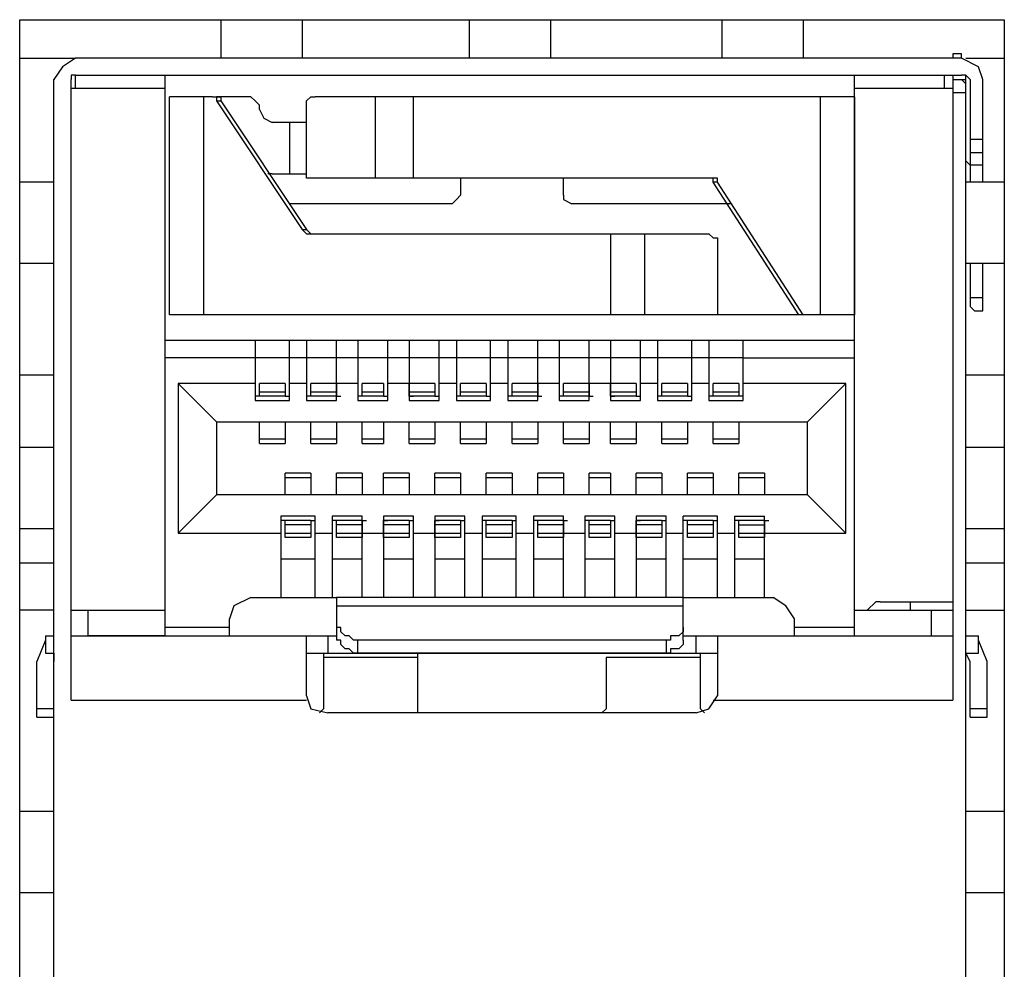
# Model space of a CAD drawing. Units: inches. Extents: x 2.6 to 15.6, y 1.6 to 10.5.
# Drawn here: x 10.8 to 11.2, y 8.2 to 8.6 of the extents above; entities that cross this region are included whole.
import ezdxf

# ---------------------------------------------------------------- set-up
doc = ezdxf.new("R2010")
doc.units = ezdxf.units.IN
doc.header["$MEASUREMENT"] = 0
doc.layers.add('Layer 1', color=7, linetype='Continuous')

msp = doc.modelspace()

# ---------------------------------------------------------------- linework, layer by layer
at = {"layer": 'Layer 1', "color": 7, "lineweight": 25, "true_color": 0xffffff}
for points in [[(10.825, 8.61778), (11.20833, 8.61778)], [(10.825, 7.96944), (10.825, 8.61778)], [(10.90333, 8.61778), (10.90333, 8.60278)], [(10.935, 8.61778), (10.935, 8.60278)], [(11, 8.61778), (11, 8.60278)], [(11.03167, 8.61778), (11.03167, 8.60278)], [(11.09833, 8.61778), (11.09833, 8.60278)], [(11.13, 8.61778), (11.13, 8.60278)], [(11.20833, 8.61778), (11.20833, 7.96944)], [(10.825, 8.60278), (10.84667, 8.60278)], [(10.84667, 8.60278), (10.84167, 8.59944), (10.83833, 8.59444)], [(11.19167, 8.60278), (10.84667, 8.60278)], [(11.19167, 8.60444), (11.18833, 8.60444)], [(11.18833, 8.60444), (11.18833, 8.60278)], [(11.19167, 8.60278), (11.19167, 8.60444)], [(11.2, 8.59444), (11.19833, 8.59944), (11.19167, 8.60278)], [(11.19333, 8.60278), (11.20833, 8.60278)], [(10.83833, 7.97778), (10.83833, 8.59444)], [(10.84667, 8.59611), (10.845, 8.59611), (10.845, 8.59444)], [(10.845, 8.35278), (10.845, 8.59444)], [(10.84667, 8.59611), (11.19167, 8.59611)], [(10.84667, 8.59111), (10.84667, 8.59611)], [(10.88167, 8.37778), (10.88167, 8.59611)], [(11.15, 8.37778), (11.15, 8.59611)], [(11.185, 8.59111), (11.185, 8.59611)], [(11.18833, 8.59611), (11.18833, 8.35278)], [(11.18833, 8.59444), (11.19333, 8.59444)], [(11.195, 8.59444), (11.19333, 8.59611), (11.19167, 8.59611)], [(11.19333, 8.59278), (11.19167, 8.59444)], [(11.19333, 7.97778), (11.19333, 8.59611)], [(11.195, 8.59444), (11.195, 8.55444)], [(11.2, 8.55444), (11.2, 8.59444)], [(10.845, 8.59111), (10.88167, 8.59111)], [(11.15, 8.59111), (11.18833, 8.59111)], [(10.9, 8.58778), (10.88333, 8.58778)], [(10.88333, 8.50278), (10.88333, 8.58778)], [(10.89667, 8.50278), (10.89667, 8.58778)], [(10.9, 8.58778), (10.90167, 8.58778), (10.90167, 8.58611)], [(10.915, 8.58778), (10.90167, 8.58778)], [(10.90167, 8.58778), (10.90333, 8.58778), (10.90333, 8.58611)], [(10.91833, 8.58444), (10.91667, 8.58611), (10.915, 8.58778)], [(10.93667, 8.58444), (10.93667, 8.58611), (10.93833, 8.58778), (10.94, 8.58778)], [(11.15, 8.58778), (10.94, 8.58778)], [(10.96333, 8.58778), (10.96333, 8.55611)], [(10.97833, 8.55611), (10.97833, 8.58778)], [(11.13667, 8.58778), (11.13667, 8.50278)], [(11.15, 8.58778), (11.15, 8.50278)], [(11.18833, 8.58944), (11.19333, 8.58944)], [(10.90167, 8.58611), (10.90333, 8.58611)], [(10.90167, 8.58611), (10.935, 8.53611)], [(10.90333, 8.58611), (10.93667, 8.53611)], [(10.91833, 8.58278), (10.91833, 8.58444)], [(10.93667, 8.55944), (10.93667, 8.58444)], [(10.91833, 8.58278), (10.92, 8.57944), (10.92333, 8.57778)], [(10.93667, 8.57778), (10.92333, 8.57778)], [(10.93, 8.57778), (10.93, 8.55778)], [(11.2, 8.57111), (11.195, 8.57111)], [(11.195, 8.56611), (11.2, 8.56611)], [(11.195, 8.56111), (11.19333, 8.56278)], [(11.2, 8.56111), (11.195, 8.56111)], [(10.92333, 8.55778), (10.92167, 8.55778)], [(10.92333, 8.55778), (10.93667, 8.55778)], [(10.94, 8.55611), (10.93667, 8.55611), (10.93667, 8.55944)], [(11.095, 8.55611), (10.94, 8.55611)], [(10.99667, 8.55611), (10.99667, 8.54944)], [(11.03667, 8.54944), (11.03667, 8.55611)], [(11.095, 8.55444), (11.095, 8.55611), (11.09333, 8.55611)], [(11.09667, 8.55444), (11.09667, 8.55611), (11.095, 8.55611)], [(10.83833, 8.55444), (10.825, 8.55444)], [(11.09667, 8.55444), (11.095, 8.55444)], [(11.12833, 8.50278), (11.095, 8.55444)], [(11.13, 8.50278), (11.09667, 8.55444)], [(11.20833, 8.55444), (11.19333, 8.55444)], [(10.99333, 8.54611), (10.995, 8.54778), (10.99667, 8.54944)], [(11.03667, 8.54944), (11.03667, 8.54778), (11.04, 8.54611)], [(10.99333, 8.54611), (10.93, 8.54611)], [(11.10167, 8.54611), (11.04, 8.54611)], [(10.935, 8.53611), (10.93667, 8.53611)], [(10.935, 8.53611), (10.93667, 8.53444), (10.93833, 8.53444)], [(10.93667, 8.53611), (10.93833, 8.53444)], [(10.93833, 8.53444), (11.09333, 8.53444)], [(11.055, 8.53444), (11.055, 8.50278)], [(11.06833, 8.50278), (11.06833, 8.53444)], [(11.09333, 8.53444), (11.095, 8.53278), (11.09667, 8.53278), (11.09667, 8.52944)], [(11.09667, 8.52944), (11.09667, 8.50611)], [(10.83833, 8.52278), (10.825, 8.52278)], [(11.20833, 8.52278), (11.19333, 8.52278)], [(11.195, 8.52278), (11.195, 8.50611)], [(11.2, 8.50444), (11.2, 8.52278)], [(11.2, 8.50944), (11.195, 8.50944)], [(11.13167, 8.50278), (10.88333, 8.50278)], [(11.09667, 8.50611), (11.09667, 8.50278), (11.09333, 8.50278)], [(11.13, 8.50278), (11.12833, 8.50278)], [(11.13167, 8.50278), (11.12833, 8.50278)], [(11.13333, 8.50278), (11.13, 8.50278)], [(11.15, 8.50278), (11.13333, 8.50278)], [(11.195, 8.50611), (11.19667, 8.50444)], [(11.19667, 8.50444), (11.2, 8.50444)], [(11.15, 8.49278), (10.88167, 8.49278)], [(10.91667, 8.49278), (10.91667, 8.46944)], [(10.93, 8.46944), (10.93, 8.49278)], [(10.93667, 8.49278), (10.93667, 8.46944)], [(10.94833, 8.46944), (10.94833, 8.49278)], [(10.95667, 8.49278), (10.95667, 8.46944)], [(10.96833, 8.46944), (10.96833, 8.49278)], [(10.97667, 8.49278), (10.97667, 8.46944)], [(10.98833, 8.46944), (10.98833, 8.49278)], [(10.995, 8.49278), (10.995, 8.46944)], [(11.00833, 8.46944), (11.00833, 8.49278)], [(11.015, 8.49278), (11.015, 8.46944)], [(11.02667, 8.46944), (11.02667, 8.49278)], [(11.035, 8.49278), (11.035, 8.46944)], [(11.04667, 8.46944), (11.04667, 8.49278)], [(11.055, 8.49278), (11.055, 8.46944)], [(11.06667, 8.46944), (11.06667, 8.49278)], [(11.07333, 8.49278), (11.07333, 8.46944)], [(11.08667, 8.46944), (11.08667, 8.49278)], [(11.09333, 8.49278), (11.09333, 8.46944)], [(11.10667, 8.46944), (11.10667, 8.49278)], [(10.91667, 8.48611), (10.88167, 8.48611)], [(10.93, 8.48611), (10.91667, 8.48611)], [(10.93667, 8.48611), (10.93, 8.48611)], [(10.94833, 8.48611), (10.93667, 8.48611)], [(10.95667, 8.48611), (10.94833, 8.48611)], [(10.96833, 8.48611), (10.95667, 8.48611)], [(10.97667, 8.48611), (10.96833, 8.48611)], [(10.98833, 8.48611), (10.97667, 8.48611)], [(10.995, 8.48611), (10.98833, 8.48611)], [(11.00833, 8.48611), (10.995, 8.48611)], [(11.015, 8.48611), (11.00833, 8.48611)], [(11.02667, 8.48611), (11.015, 8.48611)], [(11.035, 8.48611), (11.02667, 8.48611)], [(11.04667, 8.48611), (11.035, 8.48611)], [(11.055, 8.48611), (11.04667, 8.48611)], [(11.06667, 8.48611), (11.055, 8.48611)], [(11.07333, 8.48611), (11.06667, 8.48611)], [(11.08667, 8.48611), (11.07333, 8.48611)], [(11.09333, 8.48611), (11.08667, 8.48611)], [(11.10667, 8.48611), (11.09333, 8.48611)], [(11.10667, 8.48611), (11.15, 8.48611)], [(10.825, 8.47944), (10.83833, 8.47944)], [(11.19333, 8.47944), (11.20833, 8.47944)], [(10.91667, 8.47611), (10.88667, 8.47611)], [(10.90167, 8.46111), (10.88667, 8.47611)], [(10.88667, 8.47611), (10.88667, 8.41778)], [(10.92833, 8.47611), (10.91833, 8.47611)], [(10.92833, 8.47611), (10.91833, 8.47611)], [(10.91833, 8.47111), (10.91833, 8.47611)], [(10.92833, 8.47611), (10.92833, 8.47111)], [(10.93667, 8.47611), (10.93, 8.47611)], [(10.94833, 8.47611), (10.93833, 8.47611)], [(10.94833, 8.47611), (10.93833, 8.47611)], [(10.93833, 8.47111), (10.93833, 8.47611)], [(10.95667, 8.47611), (10.94833, 8.47611)], [(10.94833, 8.47611), (10.94833, 8.47111)], [(10.96667, 8.47611), (10.95833, 8.47611)], [(10.96667, 8.47611), (10.95833, 8.47611)], [(10.95833, 8.47111), (10.95833, 8.47611)], [(10.96667, 8.47611), (10.96667, 8.47111)], [(10.97667, 8.47611), (10.96833, 8.47611)], [(10.98667, 8.47611), (10.97667, 8.47611)], [(10.98667, 8.47611), (10.97667, 8.47611)], [(10.97667, 8.47111), (10.97667, 8.47611)], [(10.98667, 8.47611), (10.98667, 8.47111)], [(10.995, 8.47611), (10.98833, 8.47611)], [(11.00667, 8.47611), (10.99667, 8.47611)], [(11.00667, 8.47611), (10.99667, 8.47611)], [(10.99667, 8.47111), (10.99667, 8.47611)], [(11.00667, 8.47611), (11.00667, 8.47111)], [(11.015, 8.47611), (11.00833, 8.47611)], [(11.02667, 8.47611), (11.01667, 8.47611)], [(11.02667, 8.47611), (11.01667, 8.47611)], [(11.01667, 8.47111), (11.01667, 8.47611)], [(11.035, 8.47611), (11.02667, 8.47611)], [(11.02667, 8.47611), (11.02667, 8.47111)], [(11.04667, 8.47611), (11.03667, 8.47611)], [(11.04667, 8.47611), (11.03667, 8.47611)], [(11.03667, 8.47111), (11.03667, 8.47611)], [(11.055, 8.47611), (11.04667, 8.47611)], [(11.04667, 8.47611), (11.04667, 8.47111)], [(11.065, 8.47611), (11.055, 8.47611)], [(11.065, 8.47611), (11.055, 8.47611)], [(11.055, 8.47111), (11.055, 8.47611)], [(11.065, 8.47611), (11.065, 8.47111)], [(11.07333, 8.47611), (11.06667, 8.47611)], [(11.085, 8.47611), (11.075, 8.47611)], [(11.085, 8.47611), (11.075, 8.47611)], [(11.075, 8.47111), (11.075, 8.47611)], [(11.085, 8.47611), (11.085, 8.47111)], [(11.09333, 8.47611), (11.08667, 8.47611)], [(11.105, 8.47611), (11.095, 8.47611)], [(11.105, 8.47611), (11.095, 8.47611)], [(11.095, 8.47111), (11.095, 8.47611)], [(11.105, 8.47611), (11.105, 8.47111)], [(11.14667, 8.47611), (11.10667, 8.47611)], [(11.14667, 8.47611), (11.13167, 8.46111)], [(11.14667, 8.41778), (11.14667, 8.47611)], [(10.91833, 8.47278), (10.92833, 8.47278)], [(10.93833, 8.47278), (10.94833, 8.47278)], [(10.95833, 8.47278), (10.96667, 8.47278)], [(10.97667, 8.47278), (10.98667, 8.47278)], [(10.99667, 8.47278), (11.00667, 8.47278)], [(11.01667, 8.47278), (11.02667, 8.47278)], [(11.03667, 8.47278), (11.04667, 8.47278)], [(11.055, 8.47278), (11.065, 8.47278)], [(11.075, 8.47278), (11.085, 8.47278)], [(11.095, 8.47278), (11.105, 8.47278)], [(10.91833, 8.47111), (10.91667, 8.47111)], [(10.91667, 8.46944), (10.93, 8.46944)], [(10.92833, 8.47111), (10.91833, 8.47111)], [(10.92833, 8.47111), (10.93, 8.47111)], [(10.93833, 8.47111), (10.93667, 8.47111)], [(10.93667, 8.46944), (10.94833, 8.46944)], [(10.94833, 8.47111), (10.93833, 8.47111)], [(10.94833, 8.47111), (10.95, 8.47111)], [(10.95833, 8.47111), (10.95667, 8.47111)], [(10.95667, 8.46944), (10.96833, 8.46944)], [(10.96667, 8.47111), (10.95833, 8.47111)], [(10.96667, 8.47111), (10.96833, 8.47111)], [(10.97667, 8.47111), (10.97833, 8.47111)], [(10.98667, 8.47111), (10.97667, 8.47111)], [(10.97667, 8.46944), (10.98833, 8.46944)], [(10.98667, 8.47111), (10.98833, 8.47111)], [(10.99667, 8.47111), (10.995, 8.47111)], [(10.995, 8.46944), (11.00833, 8.46944)], [(11.00667, 8.47111), (10.99667, 8.47111)], [(11.00667, 8.47111), (11.00833, 8.47111)], [(11.01667, 8.47111), (11.015, 8.47111)], [(11.015, 8.46944), (11.02667, 8.46944)], [(11.02667, 8.47111), (11.01667, 8.47111)], [(11.02667, 8.47111), (11.02833, 8.47111)], [(11.03667, 8.47111), (11.035, 8.47111)], [(11.035, 8.46944), (11.04667, 8.46944)], [(11.04667, 8.47111), (11.03667, 8.47111)], [(11.04667, 8.47111), (11.04833, 8.47111)], [(11.055, 8.47111), (11.05667, 8.47111)], [(11.065, 8.47111), (11.055, 8.47111)], [(11.055, 8.46944), (11.06667, 8.46944)], [(11.065, 8.47111), (11.06667, 8.47111)], [(11.075, 8.47111), (11.07333, 8.47111)], [(11.07333, 8.46944), (11.08667, 8.46944)], [(11.085, 8.47111), (11.075, 8.47111)], [(11.085, 8.47111), (11.08667, 8.47111)], [(11.095, 8.47111), (11.09333, 8.47111)], [(11.09333, 8.46944), (11.10667, 8.46944)], [(11.105, 8.47111), (11.095, 8.47111)], [(11.10667, 8.47111), (11.105, 8.47111)], [(10.90167, 8.46111), (11.13167, 8.46111)], [(10.90167, 8.46111), (10.90167, 8.43278)], [(10.91833, 8.45278), (10.91833, 8.46111)], [(10.92833, 8.46111), (10.92833, 8.45278)], [(10.93833, 8.45278), (10.93833, 8.46111)], [(10.94833, 8.46111), (10.94833, 8.45278)], [(10.95833, 8.45278), (10.95833, 8.46111)], [(10.96667, 8.46111), (10.96667, 8.45278)], [(10.97667, 8.45278), (10.97667, 8.46111)], [(10.98667, 8.46111), (10.98667, 8.45278)], [(10.99667, 8.45278), (10.99667, 8.46111)], [(11.00667, 8.46111), (11.00667, 8.45278)], [(11.01667, 8.45278), (11.01667, 8.46111)], [(11.02667, 8.46111), (11.02667, 8.45278)], [(11.03667, 8.45278), (11.03667, 8.46111)], [(11.04667, 8.46111), (11.04667, 8.45278)], [(11.055, 8.45278), (11.055, 8.46111)], [(11.065, 8.46111), (11.065, 8.45278)], [(11.075, 8.45278), (11.075, 8.46111)], [(11.085, 8.46111), (11.085, 8.45278)], [(11.095, 8.45278), (11.095, 8.46111)], [(11.105, 8.46111), (11.105, 8.45278)], [(11.13167, 8.43278), (11.13167, 8.46111)], [(10.92833, 8.45444), (10.91833, 8.45444)], [(10.91833, 8.45278), (10.92833, 8.45278)], [(10.91833, 8.45278), (10.92833, 8.45278)], [(10.94833, 8.45444), (10.93833, 8.45444)], [(10.93833, 8.45278), (10.94833, 8.45278)], [(10.93833, 8.45278), (10.94833, 8.45278)], [(10.96667, 8.45444), (10.95833, 8.45444)], [(10.95833, 8.45278), (10.96667, 8.45278)], [(10.95833, 8.45278), (10.96667, 8.45278)], [(10.98667, 8.45444), (10.97667, 8.45444)], [(10.97667, 8.45278), (10.98667, 8.45278)], [(10.97667, 8.45278), (10.98667, 8.45278)], [(11.00667, 8.45444), (10.99667, 8.45444)], [(10.99667, 8.45278), (11.00667, 8.45278)], [(10.99667, 8.45278), (11.00667, 8.45278)], [(11.02667, 8.45444), (11.01667, 8.45444)], [(11.01667, 8.45278), (11.02667, 8.45278)], [(11.01667, 8.45278), (11.02667, 8.45278)], [(11.04667, 8.45444), (11.03667, 8.45444)], [(11.03667, 8.45278), (11.04667, 8.45278)], [(11.03667, 8.45278), (11.04667, 8.45278)], [(11.065, 8.45444), (11.055, 8.45444)], [(11.055, 8.45278), (11.065, 8.45278)], [(11.055, 8.45278), (11.065, 8.45278)], [(11.085, 8.45444), (11.075, 8.45444)], [(11.075, 8.45278), (11.085, 8.45278)], [(11.075, 8.45278), (11.085, 8.45278)], [(11.105, 8.45444), (11.095, 8.45444)], [(11.095, 8.45278), (11.105, 8.45278)], [(11.095, 8.45278), (11.105, 8.45278)], [(10.83833, 8.45111), (10.825, 8.45111)], [(11.20833, 8.45111), (11.19333, 8.45111)], [(10.93833, 8.44111), (10.92833, 8.44111)], [(10.92833, 8.43278), (10.92833, 8.44111)], [(10.93833, 8.44111), (10.93833, 8.43278)], [(10.95833, 8.44111), (10.94833, 8.44111)], [(10.94833, 8.43278), (10.94833, 8.44111)], [(10.95833, 8.44111), (10.95833, 8.43278)], [(10.97667, 8.44111), (10.96667, 8.44111)], [(10.96667, 8.43278), (10.96667, 8.44111)], [(10.97667, 8.44111), (10.97667, 8.43278)], [(10.99667, 8.44111), (10.98667, 8.44111)], [(10.98667, 8.43278), (10.98667, 8.44111)], [(10.99667, 8.44111), (10.99667, 8.43278)], [(11.01667, 8.44111), (11.00667, 8.44111)], [(11.00667, 8.43278), (11.00667, 8.44111)], [(11.01667, 8.44111), (11.01667, 8.43278)], [(11.03667, 8.44111), (11.02667, 8.44111)], [(11.02667, 8.43278), (11.02667, 8.44111)], [(11.03667, 8.44111), (11.03667, 8.43278)], [(11.055, 8.44111), (11.04667, 8.44111)], [(11.04667, 8.43278), (11.04667, 8.44111)], [(11.055, 8.44111), (11.055, 8.43278)], [(11.075, 8.44111), (11.065, 8.44111)], [(11.065, 8.43278), (11.065, 8.44111)], [(11.075, 8.44111), (11.075, 8.43278)], [(11.095, 8.44111), (11.085, 8.44111)], [(11.085, 8.43278), (11.085, 8.44111)], [(11.095, 8.44111), (11.095, 8.43278)], [(11.115, 8.44111), (11.105, 8.44111)], [(11.105, 8.43278), (11.105, 8.44111)], [(11.115, 8.44111), (11.115, 8.43278)], [(10.92833, 8.43944), (10.93833, 8.43944)], [(10.94833, 8.43944), (10.95833, 8.43944)], [(10.96667, 8.43944), (10.97667, 8.43944)], [(10.98667, 8.43944), (10.99667, 8.43944)], [(11.00667, 8.43944), (11.01667, 8.43944)], [(11.02667, 8.43944), (11.03667, 8.43944)], [(11.04667, 8.43944), (11.055, 8.43944)], [(11.065, 8.43944), (11.075, 8.43944)], [(11.085, 8.43944), (11.095, 8.43944)], [(11.105, 8.43944), (11.115, 8.43944)], [(10.88667, 8.41778), (10.90167, 8.43278)], [(11.13167, 8.43278), (10.90167, 8.43278)], [(11.13167, 8.43278), (11.14667, 8.41778)], [(10.94, 8.42444), (10.92667, 8.42444)], [(10.92667, 8.42444), (10.92667, 8.39278)], [(10.92833, 8.42278), (10.92667, 8.42278)], [(10.93833, 8.42278), (10.92833, 8.42278)], [(10.92833, 8.41611), (10.92833, 8.42278)], [(10.93833, 8.42278), (10.94, 8.42278)], [(10.93833, 8.42278), (10.93833, 8.41611)], [(10.94, 8.39278), (10.94, 8.42444)], [(10.95833, 8.42444), (10.94667, 8.42444)], [(10.94667, 8.42444), (10.94667, 8.39278)], [(10.94833, 8.42278), (10.94667, 8.42278)], [(10.95833, 8.42278), (10.94833, 8.42278)], [(10.94833, 8.41611), (10.94833, 8.42278)], [(10.95833, 8.39278), (10.95833, 8.42444)], [(10.95833, 8.42278), (10.96, 8.42278)], [(10.95833, 8.42278), (10.95833, 8.41611)], [(10.97833, 8.42444), (10.96667, 8.42444)], [(10.96667, 8.42444), (10.96667, 8.39278)], [(10.96667, 8.42278), (10.96833, 8.42278)], [(10.97667, 8.42278), (10.96667, 8.42278)], [(10.96667, 8.41611), (10.96667, 8.42278)], [(10.97667, 8.42278), (10.97833, 8.42278)], [(10.97667, 8.42278), (10.97667, 8.41611)], [(10.97833, 8.39278), (10.97833, 8.42444)], [(10.99833, 8.42444), (10.98667, 8.42444)], [(10.98667, 8.42444), (10.98667, 8.39278)], [(10.98667, 8.42278), (10.98833, 8.42278)], [(10.99667, 8.42278), (10.98667, 8.42278)], [(10.98667, 8.41611), (10.98667, 8.42278)], [(10.99667, 8.42278), (10.99833, 8.42278)], [(10.99667, 8.42278), (10.99667, 8.41611)], [(10.99833, 8.39278), (10.99833, 8.42444)], [(11.01833, 8.42444), (11.005, 8.42444)], [(11.005, 8.42444), (11.005, 8.39278)], [(11.00667, 8.42278), (11.005, 8.42278)], [(11.01667, 8.42278), (11.00667, 8.42278)], [(11.00667, 8.41611), (11.00667, 8.42278)], [(11.01667, 8.42278), (11.01833, 8.42278)], [(11.01667, 8.42278), (11.01667, 8.41611)], [(11.01833, 8.39278), (11.01833, 8.42444)], [(11.03667, 8.42444), (11.025, 8.42444)], [(11.025, 8.42444), (11.025, 8.39278)], [(11.02667, 8.42278), (11.025, 8.42278)], [(11.03667, 8.42278), (11.02667, 8.42278)], [(11.02667, 8.41611), (11.02667, 8.42278)], [(11.03667, 8.39278), (11.03667, 8.42444)], [(11.03667, 8.42278), (11.03833, 8.42278)], [(11.03667, 8.42278), (11.03667, 8.41611)], [(11.05667, 8.42444), (11.045, 8.42444)], [(11.045, 8.42444), (11.045, 8.39278)], [(11.04667, 8.42278), (11.045, 8.42278)], [(11.055, 8.42278), (11.04667, 8.42278)], [(11.04667, 8.41611), (11.04667, 8.42278)], [(11.055, 8.42278), (11.05667, 8.42278)], [(11.055, 8.42278), (11.055, 8.41611)], [(11.05667, 8.39278), (11.05667, 8.42444)], [(11.07667, 8.42444), (11.065, 8.42444)], [(11.065, 8.42444), (11.065, 8.39278)], [(11.065, 8.42278), (11.06667, 8.42278)], [(11.075, 8.42278), (11.065, 8.42278)], [(11.065, 8.41611), (11.065, 8.42278)], [(11.075, 8.42278), (11.07667, 8.42278)], [(11.075, 8.42278), (11.075, 8.41611)], [(11.07667, 8.39278), (11.07667, 8.42444)], [(11.09667, 8.42444), (11.08333, 8.42444)], [(11.08333, 8.37611), (11.08333, 8.42444)], [(11.085, 8.42278), (11.08333, 8.42278)], [(11.095, 8.42278), (11.085, 8.42278)], [(11.085, 8.41611), (11.085, 8.42278)], [(11.095, 8.42278), (11.09667, 8.42278)], [(11.095, 8.42278), (11.095, 8.41611)], [(11.09667, 8.39278), (11.09667, 8.42444)], [(11.10333, 8.42444), (11.115, 8.42444)], [(11.10333, 8.42444), (11.10333, 8.39278)], [(11.105, 8.42278), (11.10333, 8.42278)], [(11.115, 8.42278), (11.105, 8.42278)], [(11.105, 8.41611), (11.105, 8.42278)], [(11.115, 8.39278), (11.115, 8.42444)], [(11.115, 8.42278), (11.11667, 8.42278)], [(11.115, 8.42278), (11.115, 8.41611)], [(10.83833, 8.41944), (10.825, 8.41944)], [(10.93833, 8.42111), (10.92833, 8.42111)], [(10.95833, 8.42111), (10.94833, 8.42111)], [(10.97667, 8.42111), (10.96667, 8.42111)], [(10.99667, 8.42111), (10.98667, 8.42111)], [(11.01667, 8.42111), (11.00667, 8.42111)], [(11.03667, 8.42111), (11.02667, 8.42111)], [(11.055, 8.42111), (11.04667, 8.42111)], [(11.075, 8.42111), (11.065, 8.42111)], [(11.095, 8.42111), (11.085, 8.42111)], [(11.105, 8.42111), (11.115, 8.42111)], [(11.20833, 8.41944), (11.19333, 8.41944)], [(10.88667, 8.41778), (10.92667, 8.41778)], [(10.92833, 8.41778), (10.93833, 8.41778)], [(10.93833, 8.41611), (10.92833, 8.41611)], [(10.94, 8.41778), (10.94667, 8.41778)], [(10.94833, 8.41778), (10.95833, 8.41778)], [(10.95833, 8.41611), (10.94833, 8.41611)], [(10.95833, 8.41778), (10.96667, 8.41778)], [(10.96667, 8.41778), (10.97667, 8.41778)], [(10.97667, 8.41611), (10.96667, 8.41611)], [(10.97833, 8.41778), (10.98667, 8.41778)], [(10.98667, 8.41778), (10.99667, 8.41778)], [(10.99667, 8.41611), (10.98667, 8.41611)], [(10.99833, 8.41778), (11.005, 8.41778)], [(11.00667, 8.41778), (11.01667, 8.41778)], [(11.01667, 8.41611), (11.00667, 8.41611)], [(11.01833, 8.41778), (11.025, 8.41778)], [(11.02667, 8.41778), (11.03667, 8.41778)], [(11.03667, 8.41611), (11.02667, 8.41611)], [(11.03667, 8.41778), (11.045, 8.41778)], [(11.04667, 8.41778), (11.055, 8.41778)], [(11.055, 8.41611), (11.04667, 8.41611)], [(11.05667, 8.41778), (11.065, 8.41778)], [(11.065, 8.41778), (11.075, 8.41778)], [(11.075, 8.41611), (11.065, 8.41611)], [(11.07667, 8.41778), (11.08333, 8.41778)], [(11.085, 8.41778), (11.095, 8.41778)], [(11.095, 8.41611), (11.085, 8.41611)], [(11.09667, 8.41778), (11.10333, 8.41778)], [(11.105, 8.41778), (11.115, 8.41778)], [(11.115, 8.41611), (11.105, 8.41611)], [(11.115, 8.41778), (11.14667, 8.41778)], [(10.92667, 8.40778), (10.94, 8.40778)], [(10.94667, 8.40778), (10.95833, 8.40778)], [(10.96667, 8.40778), (10.97833, 8.40778)], [(10.98667, 8.40778), (10.99833, 8.40778)], [(11.005, 8.40778), (11.01833, 8.40778)], [(11.025, 8.40778), (11.03667, 8.40778)], [(11.045, 8.40778), (11.05667, 8.40778)], [(11.065, 8.40778), (11.07667, 8.40778)], [(11.08333, 8.40778), (11.09667, 8.40778)], [(11.10333, 8.40778), (11.115, 8.40778)], [(10.83833, 8.40611), (10.825, 8.40611)], [(11.20833, 8.40611), (11.19333, 8.40611)], [(10.915, 8.39278), (10.90833, 8.38944), (10.90667, 8.38444)], [(10.915, 8.39278), (10.94833, 8.39278)], [(11.08333, 8.39278), (10.94833, 8.39278)], [(10.94833, 8.39278), (10.94833, 8.37611)], [(11.08333, 8.39278), (11.11833, 8.39278)], [(11.12667, 8.38444), (11.12333, 8.38944), (11.11833, 8.39278)], [(10.83833, 8.38778), (10.825, 8.38778)], [(10.845, 8.38778), (10.88167, 8.38778)], [(10.85167, 8.37778), (10.85167, 8.38778)], [(10.94833, 8.38944), (11.08333, 8.38944)], [(11.15, 8.38778), (11.18833, 8.38778)], [(11.16, 8.39111), (11.15833, 8.39111), (11.155, 8.38778)], [(11.16, 8.39111), (11.18833, 8.39111)], [(11.17167, 8.39111), (11.17167, 8.38778)], [(11.18, 8.37778), (11.18, 8.38778)], [(11.19333, 8.38778), (11.20833, 8.38778)], [(10.90667, 8.37778), (10.90667, 8.38444)], [(11.12667, 8.37778), (11.12667, 8.38444)], [(10.90667, 8.38111), (10.88167, 8.38111)], [(10.95667, 8.37611), (10.955, 8.37611), (10.95333, 8.37778), (10.95167, 8.37778), (10.95, 8.37944), (10.95, 8.38111), (10.94833, 8.38111)], [(11.08333, 8.38111), (11.08333, 8.37944), (11.08167, 8.37778), (11.07833, 8.37778), (11.07833, 8.37611), (11.07667, 8.37611)], [(11.15, 8.38111), (11.12667, 8.38111)], [(10.835, 8.37611), (10.83167, 8.36778)], [(10.835, 8.37778), (10.83833, 8.37778)], [(10.835, 8.37778), (10.835, 8.37111)], [(10.845, 8.37778), (10.94833, 8.37778)], [(10.88167, 8.37778), (10.85167, 8.37778)], [(10.93667, 8.35444), (10.93667, 8.37778)], [(10.945, 8.37778), (10.945, 8.37111)], [(10.95667, 8.37111), (10.955, 8.37111), (10.95333, 8.37278), (10.95167, 8.37278), (10.95, 8.37444), (10.95, 8.37611), (10.94833, 8.37611)], [(11.07667, 8.37611), (10.95667, 8.37611)], [(10.95667, 8.37111), (10.95667, 8.37611)], [(11.07667, 8.37611), (11.07667, 8.37111)], [(11.08333, 8.37611), (11.08333, 8.37444), (11.08167, 8.37278), (11.07833, 8.37278), (11.07833, 8.37111), (11.07667, 8.37111)], [(11.08333, 8.37778), (11.18833, 8.37778)], [(11.08833, 8.37111), (11.08833, 8.37778)], [(11.09667, 8.37778), (11.09667, 8.35444)], [(11.15, 8.37778), (11.18, 8.37778)], [(11.19333, 8.37778), (11.19833, 8.37778)], [(11.19833, 8.37111), (11.19833, 8.37778)], [(11.20167, 8.36778), (11.19833, 8.37611)], [(10.835, 8.37111), (10.83833, 8.37111)], [(10.83833, 8.37111), (10.83833, 8.36778)], [(10.93667, 8.37111), (11.09667, 8.37111)], [(10.94333, 8.37111), (10.94333, 8.34944)], [(10.98, 8.36944), (10.94333, 8.36944)], [(11.07667, 8.37111), (10.95667, 8.37111)], [(10.96, 8.37111), (10.96167, 8.37111)], [(11.06833, 8.37111), (10.965, 8.37111)], [(10.965, 8.37111), (10.96667, 8.37111)], [(10.98, 8.34944), (10.98, 8.37111)], [(11.09, 8.36944), (11.05333, 8.36944)], [(11.05333, 8.36944), (11.05333, 8.34944)], [(11.06833, 8.37111), (11.07, 8.37111)], [(11.07333, 8.37111), (11.075, 8.37111)], [(11.09, 8.34944), (11.09, 8.37111)], [(11.19333, 8.37111), (11.19833, 8.37111)], [(11.195, 8.36778), (11.19333, 8.37111)], [(10.83167, 8.34611), (10.83167, 8.36778)], [(10.83833, 8.34611), (10.83833, 8.36778)], [(11.195, 8.34611), (11.195, 8.36778)], [(11.20167, 8.34611), (11.20167, 8.36778)], [(10.93667, 8.35444), (10.93833, 8.34944), (10.945, 8.34778)], [(11.08833, 8.34778), (11.09333, 8.34944), (11.09667, 8.35444)], [(10.83833, 8.34944), (10.83167, 8.34944)], [(10.845, 8.35278), (10.93667, 8.35278)], [(10.94333, 8.34944), (10.94167, 8.34778)], [(10.98, 8.34778), (10.98, 8.34944)], [(11.05333, 8.34944), (11.05167, 8.34778)], [(11.09167, 8.34778), (11.09, 8.34944)], [(11.095, 8.35278), (11.18833, 8.35278)], [(11.20167, 8.34944), (11.195, 8.34944)], [(10.83167, 8.34611), (10.83833, 8.34611)], [(11.08833, 8.34778), (10.945, 8.34778)], [(11.195, 8.34611), (11.20167, 8.34611)], [(10.83833, 8.30944), (10.825, 8.30944)], [(11.20833, 8.30944), (11.19333, 8.30944)], [(10.83833, 8.27778), (10.825, 8.27778)], [(11.20833, 8.27778), (11.19333, 8.27778)]]:
    msp.add_lwpolyline(points, dxfattribs=at)

doc.saveas('drawing.dxf')
